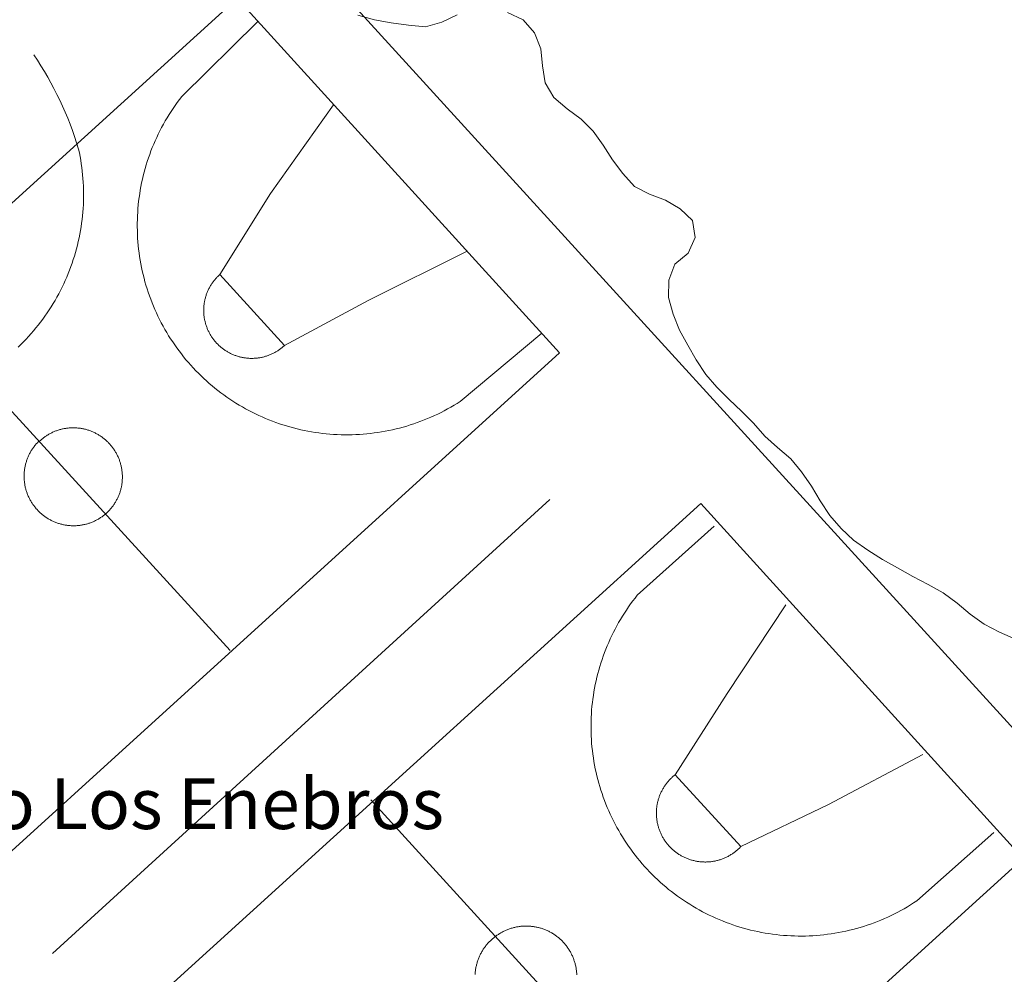
# Model space of a CAD drawing. Units: millimetres. Extents: x 422999 to 424001, y 4484997 to 4485501.
# Drawn here: x 423117 to 423146, y 4485402 to 4485430 of the extents above; entities that cross this region are included whole.
import ezdxf
from ezdxf.enums import TextEntityAlignment as Align

# ---------------------------------------------------------------- set-up
doc = ezdxf.new("R2010")
doc.units = ezdxf.units.MM
doc.header["$MEASUREMENT"] = 0
for name, color, linetype, lineweight in [('f020120p_textocartografico_servicios', 7, 'Continuous', 9), ('f060140s_arboladourbano', 92, 'Continuous', 9), ('f070048l_alambrada', 7, 'ALAMBRADA_3', 9), ('f070069l_pistadeportiva', 7, 'Continuous', 9), ('f070069s_pistadeportiva', 7, 'Continuous', 9)]:
    doc.layers.add(name, color=color, linetype=linetype, lineweight=lineweight)
doc.styles.get("Standard").update_dxf_attribs({"font": 'arial.ttf'})
doc.linetypes.add('ALAMBRADA_3', pattern='A,6.1e-05,[1,alambrada_3.shx,S=1,R=0,X=0,Y=0],-6.119413', length=6.119474)

msp = doc.modelspace()

# ---------------------------------------------------------------- linework, layer by layer
at = {"layer": 'f060140s_arboladourbano'}
for points in [[(423127.081, 4485430.061, 697.515), (423127.57, 4485429.924, 697.515), (423128.064, 4485429.834, 697.515), (423128.569, 4485429.77, 697.515), (423129.069, 4485429.722, 697.515), (423129.553, 4485429.855, 697.515), (423130.008, 4485430.074, 697.515)], [(423131.495, 4485430.143, 697.515), (423131.956, 4485429.929, 697.515), (423132.292, 4485429.544, 697.515), (423132.478, 4485429.068, 697.515), (423132.529, 4485428.565, 697.515), (423132.605, 4485428.067, 697.515), (423132.864, 4485427.634, 697.515), (423133.252, 4485427.297, 697.515), (423133.662, 4485426.995, 697.515), (423134.024, 4485426.644, 697.515), (423134.313, 4485426.222, 697.515), (423134.589, 4485425.793, 697.515), (423134.896, 4485425.387, 697.515), (423135.237, 4485425.011, 697.515), (423135.68, 4485424.777, 697.515), (423136.156, 4485424.6, 697.515), (423136.588, 4485424.345, 697.515), (423136.95, 4485424, 697.515), (423137.031, 4485423.502, 697.515), (423136.825, 4485423.038, 697.515), (423136.428, 4485422.717, 697.515), (423136.255, 4485422.24, 697.515), (423136.246, 4485421.728, 697.515), (423136.379, 4485421.237, 697.515), (423136.566, 4485420.768, 697.515), (423136.808, 4485420.329, 697.515), (423137.056, 4485419.89, 697.515), (423137.34, 4485419.464, 697.515), (423137.671, 4485419.083, 697.515), (423138.029, 4485418.724, 697.515), (423138.395, 4485418.377, 697.515), (423138.751, 4485418.021, 697.515), (423139.088, 4485417.643, 697.515), (423139.456, 4485417.303, 697.515), (423139.846, 4485416.972, 697.515), (423140.166, 4485416.587, 697.515), (423140.457, 4485416.163, 697.515), (423140.72, 4485415.729, 697.515), (423141.004, 4485415.302, 697.515), (423141.336, 4485414.92, 697.515), (423141.703, 4485414.568, 697.515), (423142.118, 4485414.275, 697.515), (423142.552, 4485414.001, 697.515), (423142.996, 4485413.751, 697.515), (423143.446, 4485413.504, 697.515), (423143.901, 4485413.268, 697.515), (423144.343, 4485413.016, 697.515), (423144.753, 4485412.71, 697.515), (423145.144, 4485412.385, 697.515), (423145.557, 4485412.089, 697.515), (423146.008, 4485411.855, 697.515), (423146.476, 4485411.648, 697.515)]]:
    msp.add_polyline3d(points, dxfattribs=at)
at = {"layer": 'f070048l_alambrada'}
msp.add_polyline3d([(423152.141, 4485402.726, 698.811), (423129.69, 4485382.206, 698.575), (423098.841, 4485415.557, 697.813), (423121.871, 4485435.947, 697.969), (423152.141, 4485402.726, 698.811)], dxfattribs=at)
at = {"layer": 'f070069l_pistadeportiva'}
for p, q in [((423124.121, 4485429.863, 698.143), (423121.883, 4485427.664, 697.843)), ((423113.911, 4485421.608, 697.843), (423123.31, 4485411.316, 697.843)), ((423130.1, 4485418.668, 697.843), (423132.504, 4485420.683, 698.143)), ((423118.07, 4485402.372, 697.843), (423132.743, 4485415.774, 697.843)), ((423137.585, 4485414.986, 697.862), (423135.322, 4485412.95, 697.843)), ((423127.46, 4485406.909, 697.843), (423136.858, 4485396.619, 697.843)), ((423143.564, 4485403.926, 697.843), (423145.841, 4485405.946, 698.125))]:
    msp.add_line(p, q, dxfattribs=at)
for points in [[(423113.725, 4485402.557, 698.483), (423133.031, 4485420.099, 698.483), (423123.521, 4485430.566, 698.483), (423104.212, 4485413.021, 698.483), (423113.725, 4485402.557, 698.483)], [(423117.521, 4485428.89, 697.843), (423117.628, 4485428.73, 697.843), (423117.731, 4485428.567, 697.843), (423117.832, 4485428.402, 697.843), (423117.929, 4485428.235, 697.843), (423118.024, 4485428.067, 697.843), (423118.115, 4485427.897, 697.843), (423118.203, 4485427.725, 697.843), (423118.287, 4485427.551, 697.843), (423118.368, 4485427.376, 697.843), (423118.446, 4485427.199, 697.843), (423118.52, 4485427.021, 697.843), (423118.591, 4485426.842, 697.843), (423118.659, 4485426.661, 697.843), (423118.723, 4485426.479, 697.843), (423118.784, 4485426.296, 697.843), (423118.841, 4485426.111, 697.843)], [(423121.883, 4485427.664, 697.843), (423121.817, 4485427.578, 697.843), (423121.752, 4485427.49, 697.843), (423121.689, 4485427.401, 697.843), (423121.627, 4485427.311, 697.843), (423121.567, 4485427.22, 697.843), (423121.508, 4485427.128, 697.843), (423121.451, 4485427.035, 697.843), (423121.396, 4485426.941, 697.843), (423121.342, 4485426.846, 697.843), (423121.29, 4485426.75, 697.843), (423121.24, 4485426.653, 697.843), (423121.192, 4485426.556, 697.843), (423121.145, 4485426.457, 697.843), (423121.1, 4485426.358, 697.843), (423121.057, 4485426.258, 697.843), (423121.015, 4485426.157, 697.843), (423120.975, 4485426.055, 697.843), (423120.938, 4485425.953, 697.843), (423120.901, 4485425.85, 697.843), (423120.867, 4485425.746, 697.843), (423120.835, 4485425.642, 697.843), (423120.804, 4485425.537, 697.843), (423120.776, 4485425.432, 697.843), (423120.749, 4485425.326, 697.843), (423120.724, 4485425.22, 697.843), (423120.701, 4485425.113, 697.843), (423120.679, 4485425.006, 697.843), (423120.66, 4485424.899, 697.843), (423120.643, 4485424.791, 697.843), (423120.627, 4485424.683, 697.843), (423120.613, 4485424.575, 697.843), (423120.602, 4485424.467, 697.843), (423120.592, 4485424.358, 697.843), (423120.584, 4485424.249, 697.843), (423120.578, 4485424.14, 697.843), (423120.574, 4485424.031, 697.843), (423120.572, 4485423.922, 697.843), (423120.572, 4485423.813, 697.843), (423120.574, 4485423.704, 697.843), (423120.577, 4485423.595, 697.843), (423120.583, 4485423.486, 697.843), (423120.59, 4485423.377, 697.843), (423120.6, 4485423.269, 697.843), (423120.611, 4485423.16, 697.843), (423120.624, 4485423.052, 697.843), (423120.64, 4485422.944, 697.843), (423120.657, 4485422.836, 697.843), (423120.676, 4485422.729, 697.843), (423120.697, 4485422.621, 697.843), (423120.719, 4485422.515, 697.843), (423120.744, 4485422.409, 697.843), (423120.771, 4485422.303, 697.843), (423120.799, 4485422.197, 697.843), (423120.829, 4485422.093, 697.843), (423120.861, 4485421.988, 697.843), (423120.895, 4485421.885, 697.843), (423120.931, 4485421.782, 697.843), (423120.969, 4485421.679, 697.843), (423121.008, 4485421.577, 697.843), (423121.049, 4485421.476, 697.843), (423121.092, 4485421.376, 697.843), (423121.137, 4485421.277, 697.843), (423121.183, 4485421.178, 697.843), (423121.231, 4485421.08, 697.843), (423121.281, 4485420.983, 697.843), (423121.333, 4485420.887, 697.843), (423121.386, 4485420.792, 697.843), (423121.441, 4485420.697, 697.843), (423121.498, 4485420.604, 697.843), (423121.556, 4485420.512, 697.843), (423121.616, 4485420.421, 697.843), (423121.678, 4485420.331, 697.843), (423121.741, 4485420.242, 697.843), (423121.805, 4485420.154, 697.843), (423121.872, 4485420.067, 697.843), (423121.939, 4485419.982, 697.843), (423122.008, 4485419.897, 697.843), (423122.079, 4485419.814, 697.843), (423122.151, 4485419.732, 697.843), (423122.225, 4485419.652, 697.843), (423122.3, 4485419.572, 697.843), (423122.376, 4485419.495, 697.843), (423122.454, 4485419.418, 697.843), (423122.533, 4485419.343, 697.843), (423122.613, 4485419.269, 697.843), (423122.695, 4485419.197, 697.843), (423122.778, 4485419.126, 697.843), (423122.862, 4485419.056, 697.843), (423122.948, 4485418.989, 697.843), (423123.034, 4485418.922, 697.843), (423123.122, 4485418.857, 697.843), (423123.211, 4485418.794, 697.843), (423123.301, 4485418.732, 697.843), (423123.392, 4485418.672, 697.843), (423123.484, 4485418.614, 697.843), (423123.577, 4485418.557, 697.843), (423123.671, 4485418.502, 697.843), (423123.766, 4485418.448, 697.843), (423123.862, 4485418.396, 697.843), (423123.959, 4485418.346, 697.843), (423124.057, 4485418.298, 697.843), (423124.155, 4485418.251, 697.843), (423124.255, 4485418.206, 697.843), (423124.355, 4485418.163, 697.843), (423124.456, 4485418.122, 697.843), (423124.558, 4485418.082, 697.843), (423124.66, 4485418.044, 697.843), (423124.763, 4485418.008, 697.843), (423124.867, 4485417.974, 697.843), (423124.971, 4485417.942, 697.843), (423125.075, 4485417.911, 697.843), (423125.181, 4485417.883, 697.843), (423125.286, 4485417.856, 697.843), (423125.393, 4485417.831, 697.843), (423125.499, 4485417.808, 697.843), (423125.606, 4485417.787, 697.843), (423125.714, 4485417.768, 697.843), (423125.821, 4485417.75, 697.843), (423125.929, 4485417.735, 697.843), (423126.038, 4485417.721, 697.843), (423126.146, 4485417.71, 697.843), (423126.255, 4485417.7, 697.843), (423126.364, 4485417.692, 697.843), (423126.473, 4485417.686, 697.843), (423126.582, 4485417.682, 697.843), (423126.691, 4485417.68, 697.843), (423126.8, 4485417.68, 697.843), (423126.909, 4485417.682, 697.843), (423127.018, 4485417.686, 697.843), (423127.127, 4485417.692, 697.843), (423127.236, 4485417.699, 697.843), (423127.344, 4485417.709, 697.843), (423127.453, 4485417.72, 697.843), (423127.561, 4485417.734, 697.843), (423127.669, 4485417.749, 697.843), (423127.777, 4485417.766, 697.843), (423127.884, 4485417.785, 697.843), (423127.991, 4485417.806, 697.843), (423128.098, 4485417.829, 697.843), (423128.204, 4485417.854, 697.843), (423128.31, 4485417.88, 697.843), (423128.415, 4485417.909, 697.843), (423128.52, 4485417.939, 697.843), (423128.624, 4485417.971, 697.843), (423128.728, 4485418.005, 697.843), (423128.831, 4485418.041, 697.843), (423128.933, 4485418.079, 697.843), (423129.035, 4485418.118, 697.843), (423129.136, 4485418.16, 697.843), (423129.236, 4485418.203, 697.843), (423129.336, 4485418.248, 697.843), (423129.435, 4485418.294, 697.843), (423129.532, 4485418.342, 697.843), (423129.629, 4485418.392, 697.843), (423129.725, 4485418.444, 697.843), (423129.821, 4485418.497, 697.843), (423129.915, 4485418.553, 697.843), (423130.008, 4485418.609, 697.843), (423130.1, 4485418.668, 697.843)], [(423126.356, 4485427.415, 698.143), (423124.502, 4485424.797, 697.843), (423123.004, 4485422.408, 697.843), (423124.915, 4485420.316, 697.843), (423127.385, 4485421.641, 697.843), (423130.302, 4485423.095, 698.143)], [(423118.841, 4485426.111, 697.843), (423118.864, 4485426.004, 697.843), (423118.885, 4485425.896, 697.843), (423118.904, 4485425.787, 697.843), (423118.921, 4485425.678, 697.843), (423118.936, 4485425.569, 697.843), (423118.95, 4485425.46, 697.843), (423118.961, 4485425.351, 697.843), (423118.97, 4485425.241, 697.843), (423118.978, 4485425.131, 697.843), (423118.983, 4485425.021, 697.843), (423118.987, 4485424.911, 697.843), (423118.988, 4485424.801, 697.843), (423118.988, 4485424.691, 697.843), (423118.986, 4485424.581, 697.843), (423118.981, 4485424.471, 697.843), (423118.975, 4485424.361, 697.843), (423118.967, 4485424.251, 697.843), (423118.957, 4485424.141, 697.843), (423118.945, 4485424.032, 697.843), (423118.931, 4485423.923, 697.843), (423118.915, 4485423.814, 697.843), (423118.897, 4485423.705, 697.843), (423118.877, 4485423.597, 697.843), (423118.855, 4485423.489, 697.843), (423118.832, 4485423.381, 697.843), (423118.806, 4485423.274, 697.843), (423118.779, 4485423.168, 697.843), (423118.749, 4485423.062, 697.843), (423118.718, 4485422.956, 697.843), (423118.685, 4485422.851, 697.843), (423118.65, 4485422.747, 697.843), (423118.613, 4485422.643, 697.843), (423118.575, 4485422.54, 697.843), (423118.534, 4485422.437, 697.843), (423118.492, 4485422.336, 697.843), (423118.448, 4485422.235, 697.843), (423118.402, 4485422.135, 697.843), (423118.355, 4485422.035, 697.843), (423118.305, 4485421.937, 697.843), (423118.254, 4485421.839, 697.843), (423118.202, 4485421.743, 697.843), (423118.147, 4485421.647, 697.843), (423118.091, 4485421.552, 697.843), (423118.033, 4485421.459, 697.843), (423117.974, 4485421.366, 697.843), (423117.912, 4485421.275, 697.843), (423117.85, 4485421.184, 697.843), (423117.785, 4485421.095, 697.843), (423117.719, 4485421.007, 697.843), (423117.652, 4485420.92, 697.843), (423117.583, 4485420.834, 697.843), (423117.512, 4485420.749, 697.843), (423117.44, 4485420.666, 697.843), (423117.367, 4485420.584, 697.843), (423117.292, 4485420.503, 697.843), (423117.216, 4485420.424, 697.843), (423117.138, 4485420.346, 697.843), (423117.059, 4485420.269, 697.843)], [(423123.004, 4485422.408, 697.843), (423122.986, 4485422.391, 697.843), (423122.968, 4485422.374, 697.843), (423122.95, 4485422.356, 697.843), (423122.932, 4485422.339, 697.843), (423122.915, 4485422.321, 697.843), (423122.898, 4485422.302, 697.843), (423122.882, 4485422.284, 697.843), (423122.866, 4485422.265, 697.843), (423122.85, 4485422.246, 697.843), (423122.834, 4485422.226, 697.843), (423122.819, 4485422.207, 697.843), (423122.804, 4485422.187, 697.843), (423122.79, 4485422.166, 697.843), (423122.776, 4485422.146, 697.843), (423122.762, 4485422.125, 697.843), (423122.748, 4485422.104, 697.843), (423122.735, 4485422.083, 697.843), (423122.723, 4485422.062, 697.843), (423122.71, 4485422.04, 697.843), (423122.699, 4485422.018, 697.843), (423122.687, 4485421.996, 697.843), (423122.676, 4485421.974, 697.843), (423122.665, 4485421.951, 697.843), (423122.655, 4485421.929, 697.843), (423122.645, 4485421.906, 697.843), (423122.635, 4485421.883, 697.843), (423122.626, 4485421.86, 697.843), (423122.618, 4485421.836, 697.843), (423122.609, 4485421.813, 697.843), (423122.601, 4485421.789, 697.843), (423122.594, 4485421.766, 697.843), (423122.587, 4485421.742, 697.843), (423122.58, 4485421.718, 697.843), (423122.574, 4485421.694, 697.843), (423122.568, 4485421.669, 697.843), (423122.563, 4485421.645, 697.843), (423122.558, 4485421.621, 697.843), (423122.553, 4485421.596, 697.843), (423122.549, 4485421.572, 697.843), (423122.546, 4485421.547, 697.843), (423122.542, 4485421.522, 697.843), (423122.54, 4485421.498, 697.843), (423122.537, 4485421.473, 697.843), (423122.535, 4485421.448, 697.843), (423122.534, 4485421.423, 697.843), (423122.533, 4485421.398, 697.843), (423122.532, 4485421.374, 697.843), (423122.532, 4485421.349, 697.843), (423122.532, 4485421.324, 697.843), (423122.533, 4485421.299, 697.843), (423122.534, 4485421.274, 697.843), (423122.536, 4485421.249, 697.843), (423122.538, 4485421.224, 697.843), (423122.54, 4485421.2, 697.843), (423122.543, 4485421.175, 697.843), (423122.547, 4485421.15, 697.843), (423122.55, 4485421.126, 697.843), (423122.554, 4485421.101, 697.843), (423122.559, 4485421.077, 697.843), (423122.564, 4485421.052, 697.843), (423122.57, 4485421.028, 697.843), (423122.576, 4485421.004, 697.843), (423122.582, 4485420.98, 697.843), (423122.589, 4485420.956, 697.843), (423122.596, 4485420.932, 697.843), (423122.603, 4485420.908, 697.843), (423122.611, 4485420.885, 697.843), (423122.62, 4485420.861, 697.843), (423122.629, 4485420.838, 697.843), (423122.638, 4485420.815, 697.843), (423122.647, 4485420.792, 697.843), (423122.658, 4485420.769, 697.843), (423122.668, 4485420.747, 697.843), (423122.679, 4485420.724, 697.843), (423122.69, 4485420.702, 697.843), (423122.702, 4485420.68, 697.843), (423122.714, 4485420.658, 697.843), (423122.726, 4485420.637, 697.843), (423122.739, 4485420.615, 697.843), (423122.752, 4485420.594, 697.843), (423122.765, 4485420.573, 697.843), (423122.779, 4485420.552, 697.843), (423122.793, 4485420.532, 697.843), (423122.808, 4485420.512, 697.843), (423122.823, 4485420.492, 697.843), (423122.838, 4485420.472, 697.843), (423122.854, 4485420.453, 697.843), (423122.87, 4485420.434, 697.843), (423122.886, 4485420.415, 697.843), (423122.903, 4485420.397, 697.843), (423122.92, 4485420.378, 697.843), (423122.937, 4485420.36, 697.843), (423122.955, 4485420.343, 697.843), (423122.972, 4485420.325, 697.843), (423122.991, 4485420.308, 697.843), (423123.009, 4485420.292, 697.843), (423123.028, 4485420.275, 697.843), (423123.047, 4485420.259, 697.843), (423123.066, 4485420.244, 697.843), (423123.086, 4485420.228, 697.843), (423123.106, 4485420.213, 697.843), (423123.126, 4485420.199, 697.843), (423123.146, 4485420.185, 697.843), (423123.167, 4485420.171, 697.843), (423123.188, 4485420.157, 697.843), (423123.209, 4485420.144, 697.843), (423123.23, 4485420.131, 697.843), (423123.252, 4485420.119, 697.843), (423123.273, 4485420.107, 697.843), (423123.295, 4485420.095, 697.843), (423123.318, 4485420.084, 697.843), (423123.34, 4485420.073, 697.843), (423123.363, 4485420.062, 697.843), (423123.385, 4485420.052, 697.843), (423123.408, 4485420.042, 697.843), (423123.431, 4485420.033, 697.843), (423123.455, 4485420.024, 697.843), (423123.478, 4485420.016, 697.843), (423123.501, 4485420.008, 697.843), (423123.525, 4485420, 697.843), (423123.549, 4485419.993, 697.843), (423123.573, 4485419.986, 697.843), (423123.597, 4485419.98, 697.843), (423123.621, 4485419.974, 697.843), (423123.645, 4485419.968, 697.843), (423123.67, 4485419.963, 697.843), (423123.694, 4485419.958, 697.843), (423123.719, 4485419.954, 697.843), (423123.743, 4485419.95, 697.843), (423123.768, 4485419.947, 697.843), (423123.793, 4485419.944, 697.843), (423123.817, 4485419.941, 697.843), (423123.842, 4485419.939, 697.843), (423123.867, 4485419.938, 697.843), (423123.892, 4485419.936, 697.843), (423123.917, 4485419.936, 697.843), (423123.942, 4485419.935, 697.843), (423123.967, 4485419.935, 697.843), (423123.991, 4485419.936, 697.843), (423124.016, 4485419.937, 697.843), (423124.041, 4485419.938, 697.843), (423124.066, 4485419.94, 697.843), (423124.091, 4485419.942, 697.843), (423124.115, 4485419.945, 697.843), (423124.14, 4485419.948, 697.843), (423124.165, 4485419.952, 697.843), (423124.189, 4485419.956, 697.843), (423124.214, 4485419.96, 697.843), (423124.238, 4485419.965, 697.843), (423124.263, 4485419.97, 697.843), (423124.287, 4485419.976, 697.843), (423124.311, 4485419.982, 697.843), (423124.335, 4485419.989, 697.843), (423124.359, 4485419.996, 697.843), (423124.382, 4485420.003, 697.843), (423124.406, 4485420.011, 697.843), (423124.43, 4485420.019, 697.843), (423124.453, 4485420.028, 697.843), (423124.476, 4485420.037, 697.843), (423124.499, 4485420.047, 697.843), (423124.522, 4485420.056, 697.843), (423124.545, 4485420.067, 697.843), (423124.567, 4485420.077, 697.843), (423124.589, 4485420.088, 697.843), (423124.612, 4485420.1, 697.843), (423124.633, 4485420.112, 697.843), (423124.655, 4485420.124, 697.843), (423124.677, 4485420.137, 697.843), (423124.698, 4485420.149, 697.843), (423124.719, 4485420.163, 697.843), (423124.74, 4485420.177, 697.843), (423124.76, 4485420.191, 697.843), (423124.78, 4485420.205, 697.843), (423124.8, 4485420.22, 697.843), (423124.82, 4485420.235, 697.843), (423124.84, 4485420.25, 697.843), (423124.859, 4485420.266, 697.843), (423124.878, 4485420.282, 697.843), (423124.896, 4485420.299, 697.843), (423124.915, 4485420.316, 697.843)], [(423117.68, 4485417.482, 697.843), (423117.698, 4485417.499, 697.846), (423117.717, 4485417.516, 697.848), (423117.735, 4485417.533, 697.851), (423117.755, 4485417.55, 697.853), (423117.774, 4485417.566, 697.856), (423117.794, 4485417.582, 697.858), (423117.814, 4485417.597, 697.861), (423117.835, 4485417.612, 697.864), (423117.855, 4485417.627, 697.866), (423117.876, 4485417.641, 697.869), (423117.897, 4485417.655, 697.871), (423117.919, 4485417.669, 697.874), (423117.94, 4485417.682, 697.876), (423117.962, 4485417.695, 697.879), (423117.984, 4485417.708, 697.881), (423118.007, 4485417.72, 697.884), (423118.029, 4485417.731, 697.886), (423118.052, 4485417.743, 697.889), (423118.075, 4485417.754, 697.891), (423118.098, 4485417.764, 697.894), (423118.121, 4485417.774, 697.896), (423118.145, 4485417.784, 697.898), (423118.168, 4485417.793, 697.901), (423118.192, 4485417.802, 697.903), (423118.216, 4485417.81, 697.906), (423118.24, 4485417.818, 697.908), (423118.264, 4485417.826, 697.91), (423118.289, 4485417.833, 697.913), (423118.313, 4485417.84, 697.915), (423118.338, 4485417.846, 697.917), (423118.362, 4485417.852, 697.919), (423118.387, 4485417.857, 697.922), (423118.412, 4485417.862, 697.924), (423118.437, 4485417.867, 697.926), (423118.462, 4485417.871, 697.928), (423118.487, 4485417.874, 697.93), (423118.513, 4485417.877, 697.932), (423118.538, 4485417.88, 697.935), (423118.563, 4485417.883, 697.937), (423118.588, 4485417.884, 697.939), (423118.614, 4485417.886, 697.941), (423118.639, 4485417.887, 697.943), (423118.665, 4485417.887, 697.945), (423118.69, 4485417.887, 697.946), (423118.715, 4485417.887, 697.948), (423118.741, 4485417.886, 697.95), (423118.766, 4485417.885, 697.952), (423118.792, 4485417.883, 697.954), (423118.817, 4485417.881, 697.956), (423118.842, 4485417.878, 697.957), (423118.867, 4485417.875, 697.959), (423118.893, 4485417.872, 697.961), (423118.918, 4485417.868, 697.962), (423118.943, 4485417.863, 697.964), (423118.968, 4485417.859, 697.965), (423118.993, 4485417.853, 697.967), (423119.018, 4485417.848, 697.968), (423119.042, 4485417.842, 697.97), (423119.067, 4485417.835, 697.971), (423119.091, 4485417.828, 697.973), (423119.116, 4485417.821, 697.974), (423119.14, 4485417.813, 697.975), (423119.164, 4485417.804, 697.976), (423119.188, 4485417.796, 697.978), (423119.212, 4485417.787, 697.979), (423119.235, 4485417.777, 697.98), (423119.259, 4485417.767, 697.981), (423119.282, 4485417.757, 697.982), (423119.305, 4485417.746, 697.983), (423119.328, 4485417.735, 697.984), (423119.351, 4485417.723, 697.985), (423119.373, 4485417.711, 697.986), (423119.395, 4485417.699, 697.986), (423119.417, 4485417.686, 697.987), (423119.439, 4485417.673, 697.988), (423119.461, 4485417.659, 697.989), (423119.482, 4485417.646, 697.989), (423119.503, 4485417.631, 697.99), (423119.524, 4485417.617, 697.99), (423119.545, 4485417.602, 697.991), (423119.565, 4485417.586, 697.991), (423119.585, 4485417.571, 697.992), (423119.605, 4485417.554, 697.992), (423119.625, 4485417.538, 697.993), (423119.644, 4485417.521, 697.993), (423119.663, 4485417.504, 697.993), (423119.681, 4485417.487, 697.993), (423119.7, 4485417.469, 697.994), (423119.718, 4485417.451, 697.994), (423119.735, 4485417.433, 697.994), (423119.753, 4485417.414, 697.994), (423119.77, 4485417.395, 697.994), (423119.786, 4485417.376, 697.994), (423119.803, 4485417.356, 697.994), (423119.819, 4485417.336, 697.993), (423119.834, 4485417.316, 697.993), (423119.85, 4485417.296, 697.993), (423119.865, 4485417.275, 697.993), (423119.879, 4485417.254, 697.992), (423119.893, 4485417.233, 697.992), (423119.907, 4485417.212, 697.991), (423119.921, 4485417.19, 697.991), (423119.934, 4485417.168, 697.99), (423119.946, 4485417.146, 697.99), (423119.959, 4485417.124, 697.989), (423119.971, 4485417.101, 697.989), (423119.982, 4485417.079, 697.988), (423119.993, 4485417.056, 697.987), (423120.004, 4485417.033, 697.986), (423120.014, 4485417.009, 697.986), (423120.024, 4485416.986, 697.985), (423120.034, 4485416.962, 697.984), (423120.043, 4485416.938, 697.983), (423120.051, 4485416.914, 697.982), (423120.06, 4485416.89, 697.981), (423120.067, 4485416.866, 697.98), (423120.075, 4485416.842, 697.979), (423120.082, 4485416.817, 697.978), (423120.088, 4485416.792, 697.976), (423120.094, 4485416.768, 697.975), (423120.1, 4485416.743, 697.974), (423120.105, 4485416.718, 697.973), (423120.11, 4485416.693, 697.971), (423120.114, 4485416.668, 697.97), (423120.118, 4485416.643, 697.968), (423120.121, 4485416.618, 697.967), (423120.124, 4485416.592, 697.965), (423120.127, 4485416.567, 697.964), (423120.129, 4485416.542, 697.962), (423120.131, 4485416.516, 697.961), (423120.132, 4485416.491, 697.959), (423120.133, 4485416.465, 697.957), (423120.133, 4485416.44, 697.956), (423120.133, 4485416.414, 697.954), (423120.132, 4485416.389, 697.952), (423120.131, 4485416.364, 697.95), (423120.13, 4485416.338, 697.948), (423120.128, 4485416.313, 697.946), (423120.126, 4485416.288, 697.945), (423120.123, 4485416.262, 697.943), (423120.12, 4485416.237, 697.941), (423120.116, 4485416.212, 697.939), (423120.112, 4485416.187, 697.937), (423120.107, 4485416.162, 697.935), (423120.102, 4485416.137, 697.932), (423120.097, 4485416.112, 697.93), (423120.091, 4485416.088, 697.928), (423120.084, 4485416.063, 697.926), (423120.078, 4485416.038, 697.924), (423120.07, 4485416.014, 697.922), (423120.063, 4485415.99, 697.919), (423120.055, 4485415.966, 697.917), (423120.046, 4485415.942, 697.915), (423120.037, 4485415.918, 697.913), (423120.028, 4485415.894, 697.91), (423120.018, 4485415.871, 697.908), (423120.008, 4485415.848, 697.906), (423119.998, 4485415.825, 697.903), (423119.987, 4485415.802, 697.901), (423119.975, 4485415.779, 697.898), (423119.964, 4485415.757, 697.896), (423119.952, 4485415.734, 697.894), (423119.939, 4485415.712, 697.891), (423119.926, 4485415.69, 697.889), (423119.913, 4485415.669, 697.886), (423119.899, 4485415.647, 697.884), (423119.885, 4485415.626, 697.881), (423119.871, 4485415.605, 697.879), (423119.856, 4485415.585, 697.876), (423119.841, 4485415.564, 697.874), (423119.825, 4485415.544, 697.871), (423119.809, 4485415.525, 697.869), (423119.793, 4485415.505, 697.866), (423119.777, 4485415.486, 697.864), (423119.76, 4485415.467, 697.861), (423119.742, 4485415.448, 697.858), (423119.725, 4485415.43, 697.856), (423119.707, 4485415.412, 697.853), (423119.689, 4485415.394, 697.851), (423119.67, 4485415.377, 697.848), (423119.652, 4485415.36, 697.846), (423119.632, 4485415.343, 697.843)], [(423119.632, 4485415.343, 697.843), (423119.613, 4485415.327, 697.846), (423119.593, 4485415.311, 697.848), (423119.573, 4485415.295, 697.851), (423119.553, 4485415.28, 697.854), (423119.532, 4485415.265, 697.857), (423119.511, 4485415.25, 697.859), (423119.49, 4485415.236, 697.862), (423119.469, 4485415.222, 697.865), (423119.447, 4485415.209, 697.867), (423119.425, 4485415.196, 697.87), (423119.403, 4485415.183, 697.873), (423119.381, 4485415.171, 697.875), (423119.359, 4485415.159, 697.878), (423119.336, 4485415.147, 697.881), (423119.313, 4485415.136, 697.883), (423119.29, 4485415.125, 697.886), (423119.267, 4485415.115, 697.888), (423119.243, 4485415.105, 697.891), (423119.219, 4485415.096, 697.893), (423119.196, 4485415.087, 697.896), (423119.172, 4485415.078, 697.899), (423119.147, 4485415.07, 697.901), (423119.123, 4485415.062, 697.904), (423119.099, 4485415.055, 697.906), (423119.074, 4485415.048, 697.908), (423119.05, 4485415.041, 697.911), (423119.025, 4485415.035, 697.913), (423119, 4485415.029, 697.916), (423118.975, 4485415.024, 697.918), (423118.95, 4485415.02, 697.92), (423118.925, 4485415.015, 697.923), (423118.9, 4485415.011, 697.925), (423118.874, 4485415.008, 697.927), (423118.849, 4485415.005, 697.929), (423118.824, 4485415.003, 697.932), (423118.798, 4485415, 697.934), (423118.773, 4485414.999, 697.936), (423118.747, 4485414.998, 697.938), (423118.722, 4485414.997, 697.94), (423118.696, 4485414.997, 697.942), (423118.671, 4485414.997, 697.944), (423118.645, 4485414.997, 697.946), (423118.62, 4485414.999, 697.948), (423118.594, 4485415, 697.95), (423118.569, 4485415.002, 697.952), (423118.543, 4485415.004, 697.954), (423118.518, 4485415.007, 697.955), (423118.492, 4485415.011, 697.957), (423118.467, 4485415.014, 697.959), (423118.442, 4485415.019, 697.961), (423118.417, 4485415.023, 697.962), (423118.392, 4485415.028, 697.964), (423118.367, 4485415.034, 697.965), (423118.342, 4485415.04, 697.967), (423118.317, 4485415.046, 697.968), (423118.293, 4485415.053, 697.97), (423118.268, 4485415.06, 697.971), (423118.244, 4485415.068, 697.973), (423118.219, 4485415.076, 697.974), (423118.195, 4485415.085, 697.975), (423118.171, 4485415.094, 697.977), (423118.148, 4485415.103, 697.978), (423118.124, 4485415.113, 697.979), (423118.1, 4485415.123, 697.98), (423118.077, 4485415.134, 697.981), (423118.054, 4485415.145, 697.982), (423118.031, 4485415.156, 697.983), (423118.009, 4485415.168, 697.984), (423117.986, 4485415.18, 697.985), (423117.964, 4485415.193, 697.986), (423117.942, 4485415.206, 697.987), (423117.92, 4485415.219, 697.987), (423117.898, 4485415.233, 697.988), (423117.877, 4485415.247, 697.989), (423117.856, 4485415.262, 697.989), (423117.835, 4485415.277, 697.99), (423117.815, 4485415.292, 697.99), (423117.794, 4485415.307, 697.991), (423117.774, 4485415.323, 697.991), (423117.755, 4485415.34, 697.992), (423117.735, 4485415.356, 697.992), (423117.716, 4485415.373, 697.992), (423117.697, 4485415.391, 697.992), (423117.679, 4485415.408, 697.993), (423117.66, 4485415.426, 697.993), (423117.642, 4485415.445, 697.993), (423117.625, 4485415.463, 697.993), (423117.607, 4485415.482, 697.993), (423117.591, 4485415.501, 697.993), (423117.574, 4485415.521, 697.993), (423117.558, 4485415.541, 697.993), (423117.542, 4485415.561, 697.992), (423117.526, 4485415.581, 697.992), (423117.511, 4485415.602, 697.992), (423117.496, 4485415.622, 697.992), (423117.482, 4485415.644, 697.991), (423117.468, 4485415.665, 697.991), (423117.454, 4485415.687, 697.99), (423117.441, 4485415.708, 697.99), (423117.428, 4485415.731, 697.989), (423117.415, 4485415.753, 697.989), (423117.403, 4485415.775, 697.988), (423117.391, 4485415.798, 697.987), (423117.38, 4485415.821, 697.987), (423117.369, 4485415.844, 697.986), (423117.358, 4485415.867, 697.985), (423117.348, 4485415.891, 697.984), (423117.338, 4485415.915, 697.983), (423117.329, 4485415.938, 697.982), (423117.32, 4485415.962, 697.981), (423117.312, 4485415.987, 697.98), (423117.304, 4485416.011, 697.979), (423117.296, 4485416.035, 697.978), (423117.289, 4485416.06, 697.977), (423117.282, 4485416.085, 697.975), (423117.276, 4485416.109, 697.974), (423117.27, 4485416.134, 697.973), (423117.264, 4485416.159, 697.971), (423117.259, 4485416.184, 697.97), (423117.255, 4485416.209, 697.968), (423117.251, 4485416.235, 697.967), (423117.247, 4485416.26, 697.965), (423117.244, 4485416.285, 697.964), (423117.241, 4485416.311, 697.962), (423117.239, 4485416.336, 697.961), (423117.237, 4485416.362, 697.959), (423117.235, 4485416.387, 697.957), (423117.234, 4485416.413, 697.955), (423117.234, 4485416.438, 697.954), (423117.234, 4485416.464, 697.952), (423117.234, 4485416.489, 697.95), (423117.235, 4485416.515, 697.948), (423117.236, 4485416.54, 697.946), (423117.238, 4485416.566, 697.944), (423117.24, 4485416.591, 697.942), (423117.242, 4485416.617, 697.94), (423117.245, 4485416.642, 697.938), (423117.249, 4485416.667, 697.936), (423117.253, 4485416.692, 697.934), (423117.257, 4485416.718, 697.932), (423117.262, 4485416.743, 697.929), (423117.267, 4485416.768, 697.927), (423117.273, 4485416.793, 697.925), (423117.279, 4485416.817, 697.923), (423117.285, 4485416.842, 697.92), (423117.292, 4485416.866, 697.918), (423117.3, 4485416.891, 697.916), (423117.308, 4485416.915, 697.913), (423117.316, 4485416.939, 697.911), (423117.325, 4485416.963, 697.908), (423117.334, 4485416.987, 697.906), (423117.343, 4485417.011, 697.904), (423117.353, 4485417.034, 697.901), (423117.364, 4485417.057, 697.899), (423117.374, 4485417.081, 697.896), (423117.386, 4485417.103, 697.893), (423117.397, 4485417.126, 697.891), (423117.409, 4485417.149, 697.888), (423117.422, 4485417.171, 697.886), (423117.434, 4485417.193, 697.883), (423117.447, 4485417.215, 697.881), (423117.461, 4485417.236, 697.878), (423117.475, 4485417.258, 697.875), (423117.489, 4485417.279, 697.873), (423117.504, 4485417.3, 697.87), (423117.519, 4485417.32, 697.867), (423117.534, 4485417.34, 697.865), (423117.55, 4485417.36, 697.862), (423117.566, 4485417.38, 697.859), (423117.582, 4485417.4, 697.857), (423117.599, 4485417.419, 697.854), (423117.616, 4485417.438, 697.851), (423117.634, 4485417.456, 697.848), (423117.652, 4485417.475, 697.846), (423117.67, 4485417.492, 697.843)], [(423127.399, 4485387.64, 698.483), (423146.705, 4485405.183, 698.483), (423137.195, 4485415.649, 698.483), (423117.886, 4485398.104, 698.483), (423127.399, 4485387.64, 698.483)], [(423135.322, 4485412.95, 697.843), (423135.255, 4485412.864, 697.843), (423135.189, 4485412.778, 697.843), (423135.124, 4485412.69, 697.843), (423135.061, 4485412.601, 697.843), (423135, 4485412.511, 697.843), (423134.94, 4485412.42, 697.843), (423134.882, 4485412.328, 697.843), (423134.826, 4485412.235, 697.843), (423134.771, 4485412.141, 697.843), (423134.718, 4485412.046, 697.843), (423134.666, 4485411.95, 697.843), (423134.616, 4485411.853, 697.843), (423134.568, 4485411.755, 697.843), (423134.522, 4485411.657, 697.843), (423134.477, 4485411.557, 697.843), (423134.434, 4485411.457, 697.843), (423134.393, 4485411.357, 697.843), (423134.354, 4485411.255, 697.843), (423134.316, 4485411.153, 697.843), (423134.281, 4485411.05, 697.843), (423134.247, 4485410.946, 697.843), (423134.215, 4485410.842, 697.843), (423134.184, 4485410.738, 697.843), (423134.156, 4485410.633, 697.843), (423134.129, 4485410.527, 697.843), (423134.105, 4485410.421, 697.843), (423134.082, 4485410.314, 697.843), (423134.061, 4485410.208, 697.843), (423134.042, 4485410.1, 697.843), (423134.025, 4485409.993, 697.843), (423134.009, 4485409.885, 697.843), (423133.996, 4485409.777, 697.843), (423133.985, 4485409.669, 697.843), (423133.975, 4485409.56, 697.843), (423133.967, 4485409.452, 697.843), (423133.962, 4485409.343, 697.843), (423133.958, 4485409.234, 697.843), (423133.956, 4485409.125, 697.843), (423133.956, 4485409.016, 697.843), (423133.958, 4485408.907, 697.843), (423133.962, 4485408.799, 697.843), (423133.968, 4485408.69, 697.843), (423133.975, 4485408.581, 697.843), (423133.985, 4485408.473, 697.843), (423133.997, 4485408.364, 697.843), (423134.01, 4485408.256, 697.843), (423134.025, 4485408.149, 697.843), (423134.043, 4485408.041, 697.843), (423134.062, 4485407.934, 697.843), (423134.083, 4485407.827, 697.843), (423134.106, 4485407.721, 697.843), (423134.13, 4485407.615, 697.843), (423134.157, 4485407.509, 697.843), (423134.185, 4485407.404, 697.843), (423134.216, 4485407.299, 697.843), (423134.248, 4485407.195, 697.843), (423134.282, 4485407.092, 697.843), (423134.318, 4485406.989, 697.843), (423134.355, 4485406.887, 697.843), (423134.395, 4485406.785, 697.843), (423134.436, 4485406.684, 697.843), (423134.479, 4485406.584, 697.843), (423134.523, 4485406.485, 697.843), (423134.57, 4485406.387, 697.843), (423134.618, 4485406.289, 697.843), (423134.668, 4485406.192, 697.843), (423134.72, 4485406.096, 697.843), (423134.773, 4485406.001, 697.843), (423134.828, 4485405.907, 697.843), (423134.884, 4485405.814, 697.843), (423134.943, 4485405.722, 697.843), (423135.002, 4485405.631, 697.843), (423135.064, 4485405.541, 697.843), (423135.127, 4485405.452, 697.843), (423135.191, 4485405.365, 697.843), (423135.257, 4485405.278, 697.843), (423135.325, 4485405.193, 697.843), (423135.394, 4485405.109, 697.843), (423135.465, 4485405.026, 697.843), (423135.537, 4485404.944, 697.843), (423135.61, 4485404.864, 697.843), (423135.685, 4485404.784, 697.843), (423135.761, 4485404.707, 697.843), (423135.839, 4485404.63, 697.843), (423135.918, 4485404.555, 697.843), (423135.998, 4485404.482, 697.843), (423136.079, 4485404.409, 697.843), (423136.162, 4485404.339, 697.843), (423136.246, 4485404.269, 697.843), (423136.331, 4485404.202, 697.843), (423136.418, 4485404.135, 697.843), (423136.505, 4485404.07, 697.843), (423136.594, 4485404.007, 697.843), (423136.684, 4485403.946, 697.843), (423136.775, 4485403.886, 697.843), (423136.866, 4485403.827, 697.843), (423136.959, 4485403.77, 697.843), (423137.053, 4485403.715, 697.843), (423137.148, 4485403.662, 697.843), (423137.244, 4485403.61, 697.843), (423137.341, 4485403.56, 697.843), (423137.438, 4485403.511, 697.843), (423137.536, 4485403.465, 697.843), (423137.636, 4485403.42, 697.843), (423137.736, 4485403.376, 697.843), (423137.836, 4485403.335, 697.843), (423137.938, 4485403.295, 697.843), (423138.04, 4485403.258, 697.843), (423138.143, 4485403.221, 697.843), (423138.246, 4485403.187, 697.843), (423138.35, 4485403.155, 697.843), (423138.454, 4485403.124, 697.843), (423138.559, 4485403.095, 697.843), (423138.665, 4485403.069, 697.843), (423138.771, 4485403.044, 697.843), (423138.877, 4485403.02, 697.843), (423138.984, 4485402.999, 697.843), (423139.091, 4485402.98, 697.843), (423139.199, 4485402.962, 697.843), (423139.307, 4485402.947, 697.843), (423139.415, 4485402.933, 697.843), (423139.523, 4485402.921, 697.843), (423139.631, 4485402.911, 697.843), (423139.74, 4485402.903, 697.843), (423139.849, 4485402.897, 697.843), (423139.957, 4485402.893, 697.843), (423140.066, 4485402.891, 697.843), (423140.175, 4485402.891, 697.843), (423140.284, 4485402.892, 697.843), (423140.393, 4485402.896, 697.843), (423140.502, 4485402.901, 697.843), (423140.61, 4485402.909, 697.843), (423140.719, 4485402.918, 697.843), (423140.827, 4485402.929, 697.843), (423140.935, 4485402.942, 697.843), (423141.043, 4485402.957, 697.843), (423141.151, 4485402.974, 697.843), (423141.258, 4485402.993, 697.843), (423141.365, 4485403.013, 697.843), (423141.471, 4485403.036, 697.843), (423141.577, 4485403.06, 697.843), (423141.683, 4485403.087, 697.843), (423141.788, 4485403.115, 697.843), (423141.893, 4485403.145, 697.843), (423141.997, 4485403.177, 697.843), (423142.101, 4485403.21, 697.843), (423142.204, 4485403.246, 697.843), (423142.306, 4485403.283, 697.843), (423142.408, 4485403.322, 697.843), (423142.509, 4485403.363, 697.843), (423142.609, 4485403.406, 697.843), (423142.708, 4485403.45, 697.843), (423142.807, 4485403.496, 697.843), (423142.905, 4485403.544, 697.843), (423143.002, 4485403.594, 697.843), (423143.098, 4485403.645, 697.843), (423143.193, 4485403.698, 697.843), (423143.287, 4485403.753, 697.843), (423143.38, 4485403.809, 697.843), (423143.472, 4485403.867, 697.843), (423143.564, 4485403.926, 697.843)], [(423139.702, 4485412.668, 697.929), (423137.974, 4485410.046, 697.843), (423136.441, 4485407.652, 697.993), (423138.377, 4485405.532, 697.993), (423140.961, 4485406.776, 697.843), (423143.74, 4485408.247, 698.058)], [(423136.441, 4485407.652, 697.993), (423136.421, 4485407.637, 697.993), (423136.401, 4485407.62, 697.993), (423136.382, 4485407.604, 697.993), (423136.363, 4485407.587, 697.993), (423136.344, 4485407.57, 697.993), (423136.326, 4485407.553, 697.993), (423136.308, 4485407.535, 697.993), (423136.29, 4485407.517, 697.993), (423136.273, 4485407.499, 697.993), (423136.256, 4485407.48, 697.993), (423136.239, 4485407.461, 697.993), (423136.222, 4485407.442, 697.993), (423136.206, 4485407.423, 697.993), (423136.191, 4485407.403, 697.993), (423136.175, 4485407.383, 697.993), (423136.16, 4485407.363, 697.993), (423136.145, 4485407.342, 697.993), (423136.131, 4485407.321, 697.993), (423136.117, 4485407.3, 697.993), (423136.103, 4485407.279, 697.993), (423136.09, 4485407.257, 697.993), (423136.077, 4485407.236, 697.993), (423136.065, 4485407.214, 697.993), (423136.053, 4485407.191, 697.993), (423136.041, 4485407.169, 697.993), (423136.03, 4485407.146, 697.993), (423136.019, 4485407.123, 697.993), (423136.009, 4485407.1, 697.993), (423135.999, 4485407.077, 697.993), (423135.989, 4485407.054, 697.993), (423135.98, 4485407.03, 697.993), (423135.971, 4485407.007, 697.993), (423135.962, 4485406.983, 697.993), (423135.954, 4485406.959, 697.993), (423135.947, 4485406.935, 697.993), (423135.94, 4485406.911, 697.993), (423135.933, 4485406.886, 697.993), (423135.927, 4485406.862, 697.993), (423135.921, 4485406.837, 697.993), (423135.915, 4485406.812, 697.993), (423135.91, 4485406.788, 697.993), (423135.906, 4485406.763, 697.993), (423135.902, 4485406.738, 697.993), (423135.898, 4485406.713, 697.993), (423135.895, 4485406.688, 697.993), (423135.892, 4485406.663, 697.993), (423135.89, 4485406.637, 697.993), (423135.888, 4485406.612, 697.993), (423135.886, 4485406.587, 697.993), (423135.885, 4485406.562, 697.993), (423135.885, 4485406.536, 697.993), (423135.884, 4485406.511, 697.993), (423135.885, 4485406.486, 697.993), (423135.885, 4485406.461, 697.993), (423135.887, 4485406.435, 697.993), (423135.888, 4485406.41, 697.993), (423135.89, 4485406.385, 697.993), (423135.893, 4485406.36, 697.993), (423135.896, 4485406.335, 697.993), (423135.899, 4485406.31, 697.993), (423135.903, 4485406.285, 697.993), (423135.907, 4485406.26, 697.993), (423135.912, 4485406.235, 697.993), (423135.917, 4485406.21, 697.993), (423135.923, 4485406.186, 697.993), (423135.929, 4485406.161, 697.993), (423135.935, 4485406.137, 697.993), (423135.942, 4485406.112, 697.993), (423135.949, 4485406.088, 697.993), (423135.957, 4485406.064, 697.993), (423135.965, 4485406.04, 697.993), (423135.974, 4485406.016, 697.993), (423135.983, 4485405.993, 697.993), (423135.992, 4485405.969, 697.993), (423136.002, 4485405.946, 697.993), (423136.012, 4485405.923, 697.993), (423136.023, 4485405.9, 697.993), (423136.034, 4485405.877, 697.993), (423136.045, 4485405.854, 697.993), (423136.057, 4485405.832, 697.993), (423136.069, 4485405.81, 697.993), (423136.082, 4485405.788, 697.993), (423136.095, 4485405.766, 697.993), (423136.108, 4485405.745, 697.993), (423136.122, 4485405.724, 697.993), (423136.136, 4485405.703, 697.993), (423136.15, 4485405.682, 697.993), (423136.165, 4485405.661, 697.993), (423136.18, 4485405.641, 697.993), (423136.196, 4485405.621, 697.993), (423136.212, 4485405.602, 697.993), (423136.228, 4485405.582, 697.993), (423136.244, 4485405.563, 697.993), (423136.261, 4485405.544, 697.993), (423136.278, 4485405.526, 697.993), (423136.296, 4485405.508, 697.993), (423136.314, 4485405.49, 697.993), (423136.332, 4485405.472, 697.993), (423136.35, 4485405.455, 697.993), (423136.369, 4485405.438, 697.993), (423136.388, 4485405.421, 697.993), (423136.408, 4485405.405, 697.993), (423136.427, 4485405.389, 697.993), (423136.447, 4485405.373, 697.993), (423136.467, 4485405.358, 697.993), (423136.488, 4485405.343, 697.993), (423136.508, 4485405.329, 697.993), (423136.529, 4485405.315, 697.993), (423136.551, 4485405.301, 697.993), (423136.572, 4485405.288, 697.993), (423136.594, 4485405.275, 697.993), (423136.616, 4485405.262, 697.993), (423136.638, 4485405.25, 697.993), (423136.66, 4485405.238, 697.993), (423136.683, 4485405.226, 697.993), (423136.705, 4485405.215, 697.993), (423136.728, 4485405.205, 697.993), (423136.751, 4485405.194, 697.993), (423136.775, 4485405.184, 697.993), (423136.798, 4485405.175, 697.993), (423136.822, 4485405.166, 697.993), (423136.845, 4485405.157, 697.993), (423136.869, 4485405.149, 697.993), (423136.893, 4485405.141, 697.993), (423136.917, 4485405.134, 697.993), (423136.942, 4485405.127, 697.993), (423136.966, 4485405.121, 697.993), (423136.991, 4485405.115, 697.993), (423137.015, 4485405.109, 697.993), (423137.04, 4485405.104, 697.993), (423137.065, 4485405.099, 697.993), (423137.09, 4485405.095, 697.993), (423137.115, 4485405.091, 697.993), (423137.14, 4485405.087, 697.993), (423137.165, 4485405.084, 697.993), (423137.19, 4485405.082, 697.993), (423137.215, 4485405.079, 697.993), (423137.241, 4485405.078, 697.993), (423137.266, 4485405.077, 697.993), (423137.291, 4485405.076, 697.993), (423137.316, 4485405.075, 697.993), (423137.342, 4485405.075, 697.993), (423137.367, 4485405.076, 697.993), (423137.392, 4485405.077, 697.993), (423137.417, 4485405.078, 697.993), (423137.443, 4485405.08, 697.993), (423137.468, 4485405.082, 697.993), (423137.493, 4485405.085, 697.993), (423137.518, 4485405.088, 697.993), (423137.543, 4485405.092, 697.993), (423137.568, 4485405.096, 697.993), (423137.593, 4485405.101, 697.993), (423137.618, 4485405.105, 697.993), (423137.642, 4485405.111, 697.993), (423137.667, 4485405.117, 697.993), (423137.691, 4485405.123, 697.993), (423137.716, 4485405.13, 697.993), (423137.74, 4485405.137, 697.993), (423137.764, 4485405.144, 697.993), (423137.788, 4485405.152, 697.993), (423137.812, 4485405.16, 697.993), (423137.836, 4485405.169, 697.993), (423137.859, 4485405.178, 697.993), (423137.883, 4485405.188, 697.993), (423137.906, 4485405.198, 697.993), (423137.929, 4485405.208, 697.993), (423137.952, 4485405.219, 697.993), (423137.974, 4485405.23, 697.993), (423137.997, 4485405.242, 697.993), (423138.019, 4485405.254, 697.993), (423138.041, 4485405.266, 697.993), (423138.063, 4485405.279, 697.993), (423138.085, 4485405.292, 697.993), (423138.106, 4485405.306, 697.993), (423138.127, 4485405.32, 697.993), (423138.148, 4485405.334, 697.993), (423138.168, 4485405.349, 697.993), (423138.189, 4485405.364, 697.993), (423138.209, 4485405.379, 697.993), (423138.229, 4485405.395, 697.993), (423138.248, 4485405.411, 697.993), (423138.268, 4485405.427, 697.993), (423138.286, 4485405.444, 697.993), (423138.305, 4485405.461, 697.993), (423138.323, 4485405.478, 697.993), (423138.342, 4485405.496, 697.993), (423138.359, 4485405.514, 697.993), (423138.377, 4485405.532, 697.993)], [(423131.139, 4485402.88, 697.843), (423131.161, 4485402.896, 697.843), (423131.182, 4485402.912, 697.843), (423131.204, 4485402.927, 697.843), (423131.225, 4485402.941, 697.843), (423131.248, 4485402.956, 697.843), (423131.27, 4485402.969, 697.843), (423131.293, 4485402.983, 697.843), (423131.315, 4485402.996, 697.843), (423131.339, 4485403.009, 697.843), (423131.362, 4485403.021, 697.843), (423131.385, 4485403.033, 697.843), (423131.409, 4485403.044, 697.843), (423131.433, 4485403.055, 697.843), (423131.457, 4485403.066, 697.843), (423131.481, 4485403.076, 697.843), (423131.506, 4485403.085, 697.843), (423131.531, 4485403.095, 697.843), (423131.555, 4485403.104, 697.843), (423131.58, 4485403.112, 697.843), (423131.605, 4485403.12, 697.843), (423131.631, 4485403.127, 697.843), (423131.656, 4485403.135, 697.843), (423131.681, 4485403.141, 697.843), (423131.707, 4485403.147, 697.843), (423131.733, 4485403.153, 697.843), (423131.759, 4485403.158, 697.843), (423131.784, 4485403.163, 697.843), (423131.81, 4485403.167, 697.843), (423131.836, 4485403.171, 697.843), (423131.863, 4485403.175, 697.843), (423131.889, 4485403.178, 697.843), (423131.915, 4485403.18, 697.843), (423131.941, 4485403.182, 697.843), (423131.967, 4485403.184, 697.843), (423131.994, 4485403.185, 697.843), (423132.02, 4485403.186, 697.843), (423132.046, 4485403.186, 697.843), (423132.073, 4485403.186, 697.843), (423132.099, 4485403.185, 697.843), (423132.125, 4485403.184, 697.843), (423132.152, 4485403.182, 697.843), (423132.178, 4485403.18, 697.843), (423132.204, 4485403.177, 697.843), (423132.23, 4485403.174, 697.843), (423132.256, 4485403.171, 697.843), (423132.282, 4485403.167, 697.843), (423132.308, 4485403.162, 697.843), (423132.334, 4485403.157, 697.843), (423132.36, 4485403.152, 697.843), (423132.386, 4485403.146, 697.843), (423132.411, 4485403.14, 697.843), (423132.437, 4485403.133, 697.843), (423132.462, 4485403.126, 697.843), (423132.487, 4485403.119, 697.843), (423132.512, 4485403.111, 697.843), (423132.537, 4485403.102, 697.843), (423132.562, 4485403.093, 697.843), (423132.587, 4485403.084, 697.843), (423132.611, 4485403.074, 697.843), (423132.635, 4485403.064, 697.843), (423132.659, 4485403.053, 697.843), (423132.683, 4485403.042, 697.843), (423132.707, 4485403.031, 697.843), (423132.731, 4485403.019, 697.843), (423132.754, 4485403.006, 697.843), (423132.777, 4485402.994, 697.843), (423132.8, 4485402.981, 697.843), (423132.822, 4485402.967, 697.843), (423132.845, 4485402.953, 697.843), (423132.867, 4485402.939, 697.843), (423132.889, 4485402.924, 697.843), (423132.91, 4485402.909, 697.843), (423132.931, 4485402.893, 697.843), (423132.952, 4485402.878, 697.843), (423132.973, 4485402.861, 697.843), (423132.994, 4485402.845, 697.843), (423133.014, 4485402.828, 697.843), (423133.034, 4485402.811, 697.843), (423133.053, 4485402.793, 697.843), (423133.073, 4485402.775, 697.843), (423133.091, 4485402.757, 697.843), (423133.11, 4485402.738, 697.843), (423133.128, 4485402.719, 697.843), (423133.146, 4485402.7, 697.843), (423133.164, 4485402.68, 697.843), (423133.181, 4485402.66, 697.843), (423133.198, 4485402.64, 697.843), (423133.214, 4485402.62, 697.843), (423133.231, 4485402.599, 697.843), (423133.246, 4485402.578, 697.843), (423133.262, 4485402.556, 697.843), (423133.277, 4485402.535, 697.843), (423133.292, 4485402.513, 697.843), (423133.306, 4485402.491, 697.843), (423133.32, 4485402.468, 697.843), (423133.333, 4485402.446, 697.843), (423133.346, 4485402.423, 697.843), (423133.359, 4485402.4, 697.843), (423133.371, 4485402.377, 697.843), (423133.383, 4485402.353, 697.843), (423133.394, 4485402.329, 697.843), (423133.405, 4485402.305, 697.843), (423133.416, 4485402.281, 697.843), (423133.426, 4485402.257, 697.843), (423133.436, 4485402.233, 697.843), (423133.445, 4485402.208, 697.843), (423133.454, 4485402.183, 697.843), (423133.462, 4485402.158, 697.843), (423133.47, 4485402.133, 697.843), (423133.478, 4485402.108, 697.843), (423133.485, 4485402.082, 697.843), (423133.492, 4485402.057, 697.843), (423133.498, 4485402.031, 697.843), (423133.504, 4485402.006, 697.843), (423133.509, 4485401.98, 697.843), (423133.514, 4485401.954, 697.843), (423133.518, 4485401.928, 697.843), (423133.522, 4485401.902, 697.843), (423133.525, 4485401.876, 697.843), (423133.528, 4485401.85, 697.843), (423133.531, 4485401.824, 697.843), (423133.533, 4485401.797, 697.843), (423133.535, 4485401.771, 697.843), (423133.536, 4485401.745, 697.843)], [(423130.537, 4485401.759, 697.843), (423130.538, 4485401.785, 697.843), (423130.541, 4485401.811, 697.843), (423130.543, 4485401.838, 697.843), (423130.546, 4485401.864, 697.843), (423130.549, 4485401.89, 697.843), (423130.553, 4485401.916, 697.843), (423130.558, 4485401.942, 697.843), (423130.563, 4485401.968, 697.843), (423130.568, 4485401.993, 697.843), (423130.574, 4485402.019, 697.843), (423130.58, 4485402.045, 697.843), (423130.586, 4485402.07, 697.843), (423130.593, 4485402.095, 697.843), (423130.601, 4485402.121, 697.843), (423130.609, 4485402.146, 697.843), (423130.617, 4485402.171, 697.843), (423130.626, 4485402.196, 697.843), (423130.635, 4485402.22, 697.843), (423130.645, 4485402.245, 697.843), (423130.655, 4485402.269, 697.843), (423130.666, 4485402.293, 697.843), (423130.677, 4485402.317, 697.843), (423130.688, 4485402.341, 697.843), (423130.7, 4485402.364, 697.843), (423130.712, 4485402.387, 697.843), (423130.725, 4485402.411, 697.843), (423130.738, 4485402.433, 697.843), (423130.751, 4485402.456, 697.843), (423130.765, 4485402.478, 697.843), (423130.779, 4485402.501, 697.843), (423130.794, 4485402.522, 697.843), (423130.809, 4485402.544, 697.843), (423130.824, 4485402.565, 697.843), (423130.84, 4485402.586, 697.843), (423130.856, 4485402.607, 697.843), (423130.873, 4485402.628, 697.843), (423130.889, 4485402.648, 697.843), (423130.907, 4485402.668, 697.843), (423130.924, 4485402.688, 697.843), (423130.942, 4485402.707, 697.843), (423130.96, 4485402.726, 697.843), (423130.979, 4485402.744, 697.843), (423130.998, 4485402.763, 697.843), (423131.017, 4485402.781, 697.843), (423131.036, 4485402.798, 697.843), (423131.056, 4485402.816, 697.843), (423131.076, 4485402.833, 697.843), (423131.097, 4485402.849, 697.843), (423131.118, 4485402.866, 697.843), (423131.139, 4485402.881, 697.843)]]:
    msp.add_polyline3d(points, dxfattribs=at)
at = {"layer": 'f070069s_pistadeportiva'}
msp.add_polyline3d([(423129.69, 4485382.206, 698.575), (423098.841, 4485415.557, 697.813), (423121.871, 4485435.947, 697.969), (423152.141, 4485402.726, 698.811)], close=True, dxfattribs=at)

# ---------------------------------------------------------------- texts
at = {"layer": 'f020120p_textocartografico_servicios'}
msp.add_text('Polideportivo Los Enebros', height=1.5, dxfattribs=at).set_placement((423117.073, 4485406.798), align=Align.MIDDLE_CENTER)

doc.saveas('drawing.dxf')
